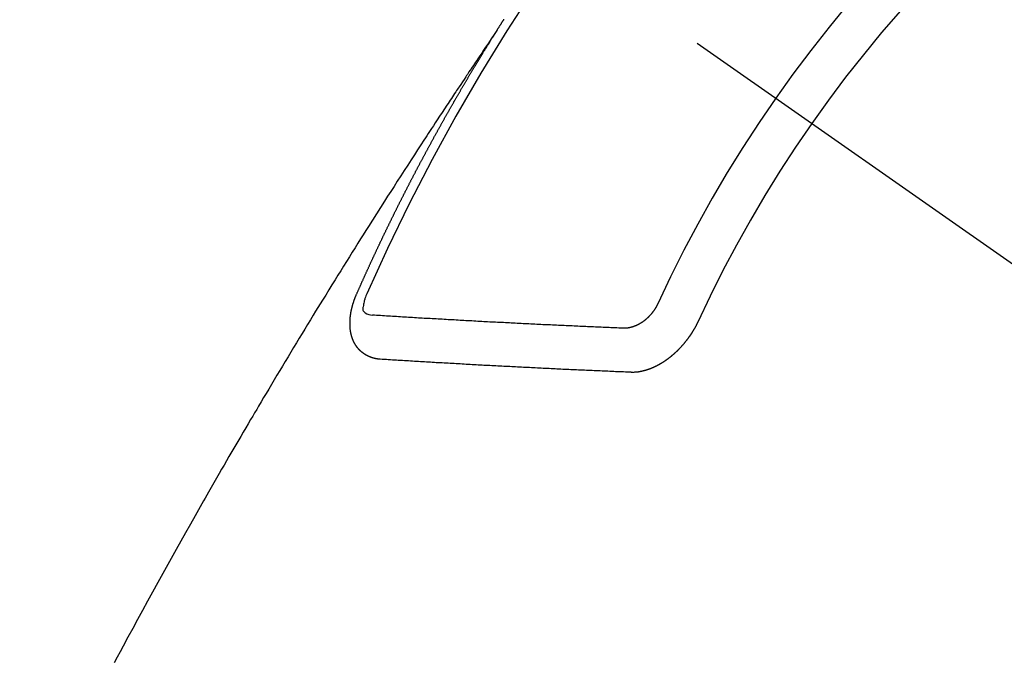
# Model space of a CAD drawing. Extents: x 27948 to 54421, y -13 to 8857.
# Drawn here: x 45222 to 45237, y 7128 to 7138 of the extents above; entities that cross this region are included whole.
import ezdxf

# ---------------------------------------------------------------- set-up
doc = ezdxf.new("R2010")
doc.units = 0
doc.header["$LTSCALE"] = 50
doc.header["$MEASUREMENT"] = 0
doc.linetypes.add('CENTER2', pattern=[1.125, 0.75, -0.125, 0.125, -0.125])
doc.linetypes.add('HIDDEN', pattern=[0.375, 0.25, -0.125])
doc.layers.get('0').update_dxf_attribs({"linetype": 'CONTINUOUS'})
doc.layers.get('DEFPOINTS').update_dxf_attribs({"color": 146, "linetype": 'CONTINUOUS'})
for name, color, linetype in [('150-機器', 8, 'CONTINUOUS'), ('160-文字', 254, 'CONTINUOUS'), ('166-寸法B', 11, 'CONTINUOUS')]:
    doc.layers.add(name, color=color, linetype=linetype)
doc.styles.add('KH001', font='txt')
doc.dimstyles.new('KH1xx030', dxfattribs={"dimscale": 30, "dimtxt": 2, "dimasz": 0.6, "dimexe": 0.3, "dimexo": 1.2, "dimgap": 0.5, "dimtad": 3, "dimdec": 1, "dimdsep": 46, "dimlunit": 6, "dimtxsty": 'KH001', "dimblk": 'DOT', "dimcen": 1, "dimdle": 1, "dimclrd": 256, "dimclre": 256, "dimclrt": 256, "dimadec": 0, "dimazin": 0, "dimtfac": 1, "dimtdec": 1, "dimtix": 1, "dimtmove": 2, "dimatfit": 3, "dimldrblk": 'CLOSEDBLANK', "dimfxl": 1, "dimtolj": 1, "dimtzin": 0, "dimlwd": -1, "dimlwe": -1, "dimarcsym": 0})

# ---------------------------------------------------------------- blocks, each defined once
blk = doc.blocks.new('F402_H')
at = {"layer": '150-機器', "color": 13, "linetype": 'CENTER2'}
blk.add_line((0, 0), (244.018, -170.863), dxfattribs=at)
at = {"layer": '150-機器', "color": 13, "linetype": 'HIDDEN'}
for points in [[(217.087, -153.962), (217.091, -153.956), (217.095, -153.95), (217.097, -153.945), (217.101, -153.939), (217.105, -153.933), (217.109, -153.927), (217.112, -153.922), (217.116, -153.916), (217.119, -153.91), (217.123, -153.905), (217.127, -153.9), (217.13, -153.893), (217.133, -153.888), (217.137, -153.883), (217.14, -153.876), (217.144, -153.871), (217.148, -153.866), (217.151, -153.859), (217.155, -153.854), (217.159, -153.849), (217.162, -153.842), (217.166, -153.837), (217.169, -153.832), (217.172, -153.826), (217.176, -153.82), (217.18, -153.815), (217.183, -153.809), (217.187, -153.803), (217.19, -153.798), (217.194, -153.792), (217.198, -153.786)], [(217.091, -153.956), (217.048, -154.02), (217.004, -154.085), (216.961, -154.149), (216.918, -154.213), (216.888, -154.257), (216.859, -154.301), (216.829, -154.345), (216.8, -154.389), (216.783, -154.414), (216.766, -154.439), (216.749, -154.465), (216.732, -154.49), (216.715, -154.515), (216.698, -154.54), (216.681, -154.565), (216.664, -154.59), (216.651, -154.609), (216.639, -154.628), (216.626, -154.646), (216.614, -154.665), (216.588, -154.703), (216.563, -154.741), (216.538, -154.779), (216.512, -154.817), (216.5, -154.836), (216.487, -154.855), (216.474, -154.874), (216.462, -154.893), (216.445, -154.918), (216.428, -154.943), (216.412, -154.968), (216.395, -154.993), (216.378, -155.019), (216.362, -155.044), (216.345, -155.07), (216.328, -155.095), (216.291, -155.152), (216.253, -155.209), (216.216, -155.265), (216.178, -155.322), (216.149, -155.366), (216.12, -155.411), (216.091, -155.455), (216.062, -155.499), (216.041, -155.532), (216.02, -155.564), (215.998, -155.597), (215.977, -155.629), (215.928, -155.704), (215.879, -155.779), (215.83, -155.854), (215.782, -155.93), (215.728, -156.012), (215.675, -156.095), (215.622, -156.178), (215.569, -156.26), (215.52, -156.337), (215.471, -156.413), (215.422, -156.489), (215.373, -156.565), (215.312, -156.661), (215.251, -156.756), (215.19, -156.852), (215.13, -156.948), (215.09, -157.012), (215.049, -157.075), (215.009, -157.139), (214.969, -157.203), (214.925, -157.273), (214.881, -157.344), (214.837, -157.414), (214.793, -157.484), (214.749, -157.554), (214.706, -157.625), (214.662, -157.695), (214.618, -157.766), (214.571, -157.842), (214.523, -157.919), (214.476, -157.996), (214.429, -158.073), (214.393, -158.13), (214.358, -158.188), (214.322, -158.245), (214.287, -158.303), (214.244, -158.374), (214.2, -158.444), (214.157, -158.515), (214.115, -158.586), (214.072, -158.656), (214.029, -158.727), (213.986, -158.797), (213.944, -158.868), (213.901, -158.938), (213.859, -159.009), (213.816, -159.08), (213.774, -159.15), (213.731, -159.221), (213.689, -159.292), (213.647, -159.363), (213.605, -159.434), (213.566, -159.498), (213.528, -159.563), (213.49, -159.627), (213.452, -159.691), (213.422, -159.743), (213.391, -159.794), (213.361, -159.845), (213.33, -159.897), (213.292, -159.961), (213.255, -160.025), (213.217, -160.09), (213.179, -160.154), (213.134, -160.231), (213.089, -160.309), (213.044, -160.386), (212.999, -160.464), (212.962, -160.528), (212.924, -160.593), (212.887, -160.657), (212.85, -160.722), (212.809, -160.793), (212.769, -160.864), (212.728, -160.935), (212.687, -161.006), (212.662, -161.051), (212.636, -161.096), (212.61, -161.141), (212.584, -161.186), (212.559, -161.232), (212.533, -161.277), (212.507, -161.322), (212.482, -161.368), (212.409, -161.497), (212.336, -161.626), (212.263, -161.755), (212.191, -161.884), (212.14, -161.975), (212.09, -162.065), (212.04, -162.156), (211.989, -162.246), (211.911, -162.388), (211.833, -162.531), (211.754, -162.673), (211.676, -162.815), (211.603, -162.951), (211.529, -163.086), (211.456, -163.222), (211.383, -163.358), (211.337, -163.442), (211.292, -163.526), (211.247, -163.61)], [(214.943, -157.995), (214.948, -157.985), (214.951, -157.977), (214.955, -157.968), (214.958, -157.96), (214.962, -157.952), (214.967, -157.943), (214.97, -157.934), (214.974, -157.926), (214.977, -157.917), (214.981, -157.909), (214.985, -157.9), (214.989, -157.891), (214.993, -157.883), (214.996, -157.874), (215, -157.866), (215.004, -157.857), (215.008, -157.849), (215.011, -157.84), (215.015, -157.832), (215.019, -157.822), (215.023, -157.814), (215.027, -157.806), (215.03, -157.797), (215.034, -157.789), (215.039, -157.78), (215.042, -157.772), (215.046, -157.763), (215.049, -157.755), (215.053, -157.745), (215.058, -157.737), (215.061, -157.729), (215.065, -157.72), (215.068, -157.712), (215.073, -157.703), (215.077, -157.695), (215.08, -157.686), (215.084, -157.678), (215.089, -157.669), (215.092, -157.66), (215.096, -157.652), (215.1, -157.644), (215.104, -157.635), (215.108, -157.626), (215.111, -157.618), (215.116, -157.61), (215.12, -157.601), (215.123, -157.592), (215.127, -157.584), (215.132, -157.575), (215.135, -157.566), (215.139, -157.558), (215.143, -157.55), (215.147, -157.541), (215.15, -157.532), (215.155, -157.524), (215.158, -157.516), (215.162, -157.506), (215.167, -157.498), (215.17, -157.49), (215.174, -157.481), (215.179, -157.473), (215.182, -157.464), (215.186, -157.456), (215.191, -157.447), (215.194, -157.438), (215.198, -157.43), (215.203, -157.421), (215.206, -157.413), (215.21, -157.404), (215.214, -157.396), (215.218, -157.387), (215.222, -157.378), (215.226, -157.371), (215.23, -157.361), (215.234, -157.353), (215.238, -157.345), (215.242, -157.335), (215.246, -157.328), (215.25, -157.319), (215.253, -157.311), (215.258, -157.302), (215.262, -157.293), (215.266, -157.285), (215.27, -157.276), (215.274, -157.268), (215.278, -157.26), (215.282, -157.25), (215.286, -157.242), (215.29, -157.234), (215.294, -157.225), (215.298, -157.217), (215.302, -157.208), (215.307, -157.199), (215.31, -157.191), (215.315, -157.183), (215.319, -157.174), (215.322, -157.165), (215.326, -157.157), (215.331, -157.148), (215.335, -157.14), (215.338, -157.132), (215.343, -157.123), (215.347, -157.114), (215.35, -157.106), (215.355, -157.097), (215.359, -157.089), (215.363, -157.081), (215.367, -157.071), (215.371, -157.063), (215.375, -157.055), (215.38, -157.046), (215.383, -157.038), (215.388, -157.029), (215.392, -157.02), (215.396, -157.013), (215.4, -157.003), (215.405, -156.995), (215.408, -156.987), (215.413, -156.978), (215.417, -156.97), (215.421, -156.962), (215.425, -156.952), (215.429, -156.944), (215.433, -156.935), (215.438, -156.927), (215.441, -156.919), (215.446, -156.91), (215.45, -156.901), (215.454, -156.893), (215.458, -156.884), (215.462, -156.876), (215.466, -156.867), (215.471, -156.859), (215.474, -156.851), (215.479, -156.842), (215.483, -156.833), (215.488, -156.825), (215.491, -156.816), (215.495, -156.808), (215.5, -156.799), (215.504, -156.791), (215.509, -156.782), (215.512, -156.774), (215.517, -156.766), (215.521, -156.756), (215.525, -156.748), (215.529, -156.739), (215.533, -156.731), (215.538, -156.723), (215.542, -156.714), (215.546, -156.706), (215.55, -156.697), (215.555, -156.689), (215.559, -156.681), (215.563, -156.672), (215.567, -156.664), (215.571, -156.654), (215.576, -156.646), (215.58, -156.638), (215.584, -156.629), (215.589, -156.621), (215.593, -156.612), (215.597, -156.604), (215.602, -156.595), (215.605, -156.587), (215.61, -156.579), (215.614, -156.57), (215.618, -156.562), (215.623, -156.553), (215.627, -156.544), (215.631, -156.536), (215.636, -156.528), (215.639, -156.519), (215.644, -156.51), (215.649, -156.503), (215.653, -156.493), (215.657, -156.485), (215.662, -156.477), (215.665, -156.468), (215.67, -156.459), (215.675, -156.451), (215.678, -156.443), (215.683, -156.434), (215.687, -156.426), (215.691, -156.417), (215.696, -156.409), (215.701, -156.4), (215.704, -156.392), (215.709, -156.383), (215.713, -156.375), (215.718, -156.366), (215.722, -156.358), (215.726, -156.35), (215.73, -156.341), (215.735, -156.333), (215.74, -156.324), (215.744, -156.316), (215.748, -156.307), (215.752, -156.299), (215.757, -156.29), (215.761, -156.282), (215.766, -156.273), (215.77, -156.265), (215.775, -156.256), (215.778, -156.248), (215.783, -156.239), (215.788, -156.231), (215.792, -156.223), (215.796, -156.214), (215.8, -156.206), (215.805, -156.197), (215.81, -156.189), (215.814, -156.18), (215.818, -156.172), (215.823, -156.163), (215.827, -156.155), (215.831, -156.146), (215.836, -156.138), (215.841, -156.129), (215.845, -156.121), (215.849, -156.112), (215.853, -156.104), (215.858, -156.095), (215.863, -156.087), (215.867, -156.079), (215.871, -156.07), (215.876, -156.061), (215.88, -156.054), (215.885, -156.045), (215.889, -156.037), (215.893, -156.028), (215.898, -156.02), (215.903, -156.011), (215.907, -156.003), (215.912, -155.994), (215.915, -155.986), (215.92, -155.977), (215.925, -155.969), (215.93, -155.96), (215.934, -155.952), (215.939, -155.944), (215.942, -155.935), (215.947, -155.926), (215.952, -155.918), (215.957, -155.91), (215.961, -155.902), (215.966, -155.893), (215.97, -155.884), (215.974, -155.876), (215.979, -155.867), (215.983, -155.859), (215.988, -155.85), (215.993, -155.842), (215.998, -155.834), (216.002, -155.826), (216.006, -155.817), (216.01, -155.809), (216.015, -155.8), (216.02, -155.792), (216.024, -155.783), (216.029, -155.775), (216.034, -155.767), (216.038, -155.759), (216.043, -155.75), (216.047, -155.741), (216.051, -155.733), (216.056, -155.724), (216.061, -155.716), (216.065, -155.707), (216.07, -155.699), (216.075, -155.691), (216.079, -155.683), (216.084, -155.674), (216.088, -155.666), (216.093, -155.657), (216.098, -155.648), (216.102, -155.64), (216.106, -155.631), (216.111, -155.623), (216.116, -155.615), (216.12, -155.607), (216.125, -155.598), (216.129, -155.59), (216.134, -155.581), (216.139, -155.572), (216.143, -155.565), (216.148, -155.556), (216.153, -155.548), (216.158, -155.539), (216.162, -155.531), (216.167, -155.522), (216.171, -155.515), (216.176, -155.506), (216.181, -155.497), (216.185, -155.489), (216.19, -155.48), (216.194, -155.472), (216.199, -155.464), (216.204, -155.456), (216.209, -155.447), (216.214, -155.438), (216.218, -155.43), (216.223, -155.422), (216.227, -155.414), (216.232, -155.405), (216.236, -155.397), (216.241, -155.388), (216.246, -155.38), (216.25, -155.372), (216.255, -155.363), (216.26, -155.355), (216.265, -155.346), (216.269, -155.338), (216.274, -155.33), (216.279, -155.321), (216.283, -155.313), (216.288, -155.304), (216.292, -155.296), (216.297, -155.287), (216.302, -155.279), (216.306, -155.271), (216.312, -155.263), (216.317, -155.255), (216.321, -155.246), (216.326, -155.237), (216.331, -155.229), (216.336, -155.221), (216.34, -155.213), (216.345, -155.204), (216.35, -155.195), (216.354, -155.187), (216.359, -155.179), (216.363, -155.171), (216.369, -155.162), (216.374, -155.154), (216.378, -155.146), (216.383, -155.137), (216.387, -155.129), (216.392, -155.12), (216.397, -155.112), (216.402, -155.104), (216.406, -155.095), (216.412, -155.088), (216.417, -155.079), (216.421, -155.07), (216.426, -155.062), (216.431, -155.053), (216.435, -155.046), (216.44, -155.037), (216.446, -155.029), (216.45, -155.021), (216.455, -155.012), (216.46, -155.003), (216.464, -154.995), (216.469, -154.987), (216.473, -154.979), (216.479, -154.97), (216.484, -154.962), (216.488, -154.954), (216.493, -154.945), (216.498, -154.937), (216.502, -154.928), (216.508, -154.92), (216.512, -154.912), (216.517, -154.904), (216.522, -154.895), (216.527, -154.887), (216.532, -154.879), (216.537, -154.871), (216.542, -154.862), (216.546, -154.853), (216.551, -154.845), (216.557, -154.837), (216.561, -154.828), (216.566, -154.82), (216.571, -154.812), (216.576, -154.804), (216.581, -154.796), (216.586, -154.787), (216.59, -154.779), (216.595, -154.77), (216.601, -154.762), (216.605, -154.754), (216.61, -154.745), (216.615, -154.737), (216.62, -154.729), (216.625, -154.721), (216.63, -154.712), (216.634, -154.704), (216.64, -154.696), (216.644, -154.688), (216.649, -154.679), (216.654, -154.67), (216.659, -154.663), (216.664, -154.654), (216.669, -154.645), (216.674, -154.638), (216.679, -154.629), (216.684, -154.621), (216.688, -154.613), (216.694, -154.605), (216.699, -154.596), (216.703, -154.588), (216.709, -154.58), (216.714, -154.571), (216.718, -154.563), (216.723, -154.554), (216.728, -154.547), (216.733, -154.538), (216.738, -154.529), (216.743, -154.522), (216.748, -154.513), (216.753, -154.505), (216.758, -154.497), (216.763, -154.489), (216.768, -154.48), (216.773, -154.472), (216.778, -154.464), (216.783, -154.455), (216.788, -154.448), (216.793, -154.439), (216.798, -154.43), (216.803, -154.423), (216.808, -154.414), (216.813, -154.405), (216.818, -154.398), (216.823, -154.389), (216.828, -154.381), (216.833, -154.373), (216.838, -154.364), (216.843, -154.356), (216.848, -154.348), (216.853, -154.34), (216.858, -154.331), (216.863, -154.323), (216.868, -154.315), (216.873, -154.307), (216.878, -154.299), (216.883, -154.29), (216.888, -154.282), (216.893, -154.274), (216.898, -154.266), (216.904, -154.257), (216.908, -154.25), (216.913, -154.241), (216.919, -154.233), (216.923, -154.225), (216.929, -154.216), (216.934, -154.208), (216.94, -154.2), (216.944, -154.192), (216.949, -154.183), (216.955, -154.175), (216.959, -154.167), (216.965, -154.159), (216.97, -154.15), (216.975, -154.143), (216.98, -154.134), (216.985, -154.126), (216.99, -154.118), (216.995, -154.11), (217, -154.101), (217.005, -154.093), (217.01, -154.085), (217.015, -154.076), (217.02, -154.069), (217.025, -154.06), (217.031, -154.052), (217.036, -154.043), (217.041, -154.036), (217.046, -154.027), (217.052, -154.019), (217.056, -154.011), (217.062, -154.003), (217.067, -153.994), (217.072, -153.987), (217.077, -153.978), (217.082, -153.97), (217.087, -153.962)], [(215.31, -158.977), (215.308, -158.977), (215.306, -158.976), (215.303, -158.976), (215.301, -158.976), (215.298, -158.976), (215.295, -158.975), (215.293, -158.975), (215.291, -158.975), (215.288, -158.975), (215.286, -158.975), (215.284, -158.974), (215.281, -158.974), (215.279, -158.973), (215.276, -158.973), (215.274, -158.973), (215.271, -158.973), (215.269, -158.973), (215.266, -158.972), (215.264, -158.971), (215.262, -158.971), (215.26, -158.971), (215.257, -158.971), (215.255, -158.97), (215.252, -158.969), (215.249, -158.97), (215.247, -158.969), (215.245, -158.969), (215.243, -158.969), (215.24, -158.968), (215.237, -158.968), (215.235, -158.967), (215.233, -158.967), (215.231, -158.966), (215.229, -158.965), (215.226, -158.965), (215.224, -158.964), (215.222, -158.964), (215.22, -158.964), (215.217, -158.963), (215.214, -158.962), (215.213, -158.961), (215.211, -158.961), (215.208, -158.961), (215.205, -158.96), (215.203, -158.959), (215.201, -158.958), (215.199, -158.958), (215.197, -158.958), (215.194, -158.957), (215.192, -158.955), (215.19, -158.955), (215.188, -158.955), (215.185, -158.954), (215.183, -158.953), (215.181, -158.952), (215.179, -158.952), (215.176, -158.95), (215.174, -158.95), (215.173, -158.949), (215.17, -158.949), (215.167, -158.948), (215.166, -158.947), (215.164, -158.946), (215.162, -158.945), (215.159, -158.944), (215.157, -158.944), (215.155, -158.943), (215.153, -158.942), (215.15, -158.941), (215.148, -158.94), (215.147, -158.939), (215.144, -158.939), (215.142, -158.937), (215.14, -158.937), (215.138, -158.936), (215.136, -158.935), (215.133, -158.934), (215.132, -158.933), (215.13, -158.932), (215.128, -158.931), (215.125, -158.93), (215.123, -158.929), (215.122, -158.928), (215.119, -158.928), (215.117, -158.926), (215.115, -158.925), (215.113, -158.924), (215.111, -158.923), (215.109, -158.921), (215.107, -158.921), (215.105, -158.92), (215.104, -158.919), (215.101, -158.917), (215.099, -158.917), (215.097, -158.916), (215.096, -158.915), (215.093, -158.913), (215.091, -158.912), (215.089, -158.911), (215.088, -158.91), (215.085, -158.908), (215.084, -158.907), (215.082, -158.906), (215.08, -158.906), (215.077, -158.904), (215.076, -158.903), (215.074, -158.902), (215.072, -158.901), (215.07, -158.899), (215.068, -158.898), (215.067, -158.897), (215.064, -158.895), (215.063, -158.894), (215.061, -158.893), (215.059, -158.892), (215.057, -158.89), (215.055, -158.889), (215.054, -158.888), (215.052, -158.886), (215.05, -158.885), (215.048, -158.884), (215.046, -158.882), (215.045, -158.881), (215.042, -158.88), (215.041, -158.878), (215.039, -158.877), (215.037, -158.876), (215.035, -158.874), (215.034, -158.872), (215.032, -158.871), (215.031, -158.87), (215.028, -158.868), (215.026, -158.867), (215.025, -158.865), (215.024, -158.864), (215.021, -158.862), (215.02, -158.861), (215.018, -158.86), (215.017, -158.858), (215.015, -158.856), (215.013, -158.855), (215.011, -158.854), (215.01, -158.852), (215.008, -158.851), (215.006, -158.849), (215.005, -158.847), (215.003, -158.846), (215.001, -158.845), (215, -158.843), (214.998, -158.841), (214.997, -158.84), (214.995, -158.838), (214.993, -158.837), (214.992, -158.835), (214.99, -158.834), (214.989, -158.832), (214.987, -158.83), (214.986, -158.828), (214.984, -158.827), (214.983, -158.826), (214.981, -158.823), (214.979, -158.822), (214.978, -158.82), (214.976, -158.819), (214.975, -158.817), (214.973, -158.814), (214.972, -158.813), (214.971, -158.811), (214.969, -158.81), (214.967, -158.808), (214.966, -158.806), (214.965, -158.804), (214.963, -158.802), (214.962, -158.801), (214.96, -158.799), (214.959, -158.797), (214.957, -158.796), (214.956, -158.794), (214.955, -158.792), (214.953, -158.79), (214.952, -158.788), (214.951, -158.786), (214.949, -158.784), (214.948, -158.783), (214.947, -158.781), (214.945, -158.779), (214.944, -158.777), (214.942, -158.775), (214.941, -158.773), (214.94, -158.772), (214.938, -158.769), (214.937, -158.767), (214.936, -158.765), (214.934, -158.764), (214.933, -158.762), (214.932, -158.76), (214.93, -158.757), (214.929, -158.755), (214.928, -158.754), (214.927, -158.752), (214.926, -158.75), (214.925, -158.748), (214.924, -158.746), (214.922, -158.743), (214.921, -158.741), (214.92, -158.739), (214.919, -158.737), (214.918, -158.735), (214.917, -158.733), (214.916, -158.731), (214.915, -158.729), (214.913, -158.727), (214.912, -158.725), (214.911, -158.723), (214.91, -158.721), (214.909, -158.719), (214.908, -158.717), (214.907, -158.714), (214.906, -158.712), (214.905, -158.71), (214.904, -158.708), (214.902, -158.706), (214.901, -158.704), (214.9, -158.701), (214.899, -158.699), (214.898, -158.697), (214.897, -158.695), (214.897, -158.692), (214.896, -158.691), (214.895, -158.689), (214.894, -158.687), (214.893, -158.684), (214.892, -158.682), (214.891, -158.68), (214.891, -158.677), (214.889, -158.675), (214.888, -158.673), (214.887, -158.67), (214.886, -158.668), (214.886, -158.665), (214.884, -158.663), (214.883, -158.661), (214.883, -158.658), (214.882, -158.656), (214.881, -158.654), (214.88, -158.652), (214.88, -158.649), (214.879, -158.647), (214.878, -158.644), (214.877, -158.642), (214.877, -158.639), (214.876, -158.638), (214.875, -158.635), (214.874, -158.633), (214.874, -158.631), (214.873, -158.629), (214.873, -158.626), (214.872, -158.624), (214.871, -158.621), (214.871, -158.618), (214.87, -158.616), (214.869, -158.614), (214.869, -158.611), (214.868, -158.609), (214.867, -158.606), (214.867, -158.603), (214.866, -158.601), (214.865, -158.599), (214.865, -158.596), (214.864, -158.594), (214.864, -158.592), (214.863, -158.589), (214.863, -158.586), (214.862, -158.584), (214.861, -158.581), (214.861, -158.579), (214.86, -158.576), (214.859, -158.574), (214.86, -158.572), (214.859, -158.569), (214.859, -158.566), (214.858, -158.563), (214.858, -158.56), (214.857, -158.558), (214.856, -158.556), (214.857, -158.554), (214.856, -158.551), (214.856, -158.548), (214.855, -158.545), (214.855, -158.542), (214.854, -158.54), (214.854, -158.537), (214.854, -158.535), (214.853, -158.532), (214.853, -158.529), (214.852, -158.526), (214.853, -158.524), (214.852, -158.521), (214.852, -158.519), (214.851, -158.516), (214.852, -158.514), (214.851, -158.511), (214.851, -158.508), (214.85, -158.505), (214.85, -158.503), (214.85, -158.5), (214.85, -158.497), (214.849, -158.495), (214.849, -158.492), (214.849, -158.49), (214.848, -158.487), (214.849, -158.485), (214.849, -158.481), (214.848, -158.478), (214.848, -158.476), (214.848, -158.473), (214.848, -158.471), (214.847, -158.468), (214.848, -158.465), (214.848, -158.462), (214.847, -158.459), (214.847, -158.457), (214.847, -158.454), (214.847, -158.451), (214.847, -158.448), (214.847, -158.446), (214.846, -158.443), (214.847, -158.44), (214.847, -158.437), (214.847, -158.435), (214.847, -158.432), (214.847, -158.428), (214.847, -158.426), (214.846, -158.424), (214.847, -158.42), (214.847, -158.418), (214.846, -158.415), (214.847, -158.412), (214.847, -158.409), (214.847, -158.407), (214.847, -158.403), (214.848, -158.401), (214.847, -158.398), (214.847, -158.395), (214.847, -158.393), (214.848, -158.389), (214.848, -158.387), (214.847, -158.384), (214.848, -158.381), (214.848, -158.378), (214.849, -158.375), (214.848, -158.372), (214.849, -158.369), (214.849, -158.367), (214.85, -158.364), (214.849, -158.361), (214.85, -158.358), (214.849, -158.355), (214.85, -158.352), (214.851, -158.35), (214.851, -158.346), (214.851, -158.344), (214.851, -158.34), (214.851, -158.338), (214.852, -158.335), (214.852, -158.332), (214.852, -158.329), (214.853, -158.326), (214.853, -158.324), (214.853, -158.32), (214.854, -158.318), (214.854, -158.314), (214.854, -158.312), (214.855, -158.309), (214.855, -158.305), (214.855, -158.303), (214.856, -158.3), (214.856, -158.296), (214.857, -158.294), (214.858, -158.291), (214.858, -158.288), (214.858, -158.285), (214.859, -158.282), (214.859, -158.279), (214.859, -158.277), (214.86, -158.274), (214.86, -158.27), (214.861, -158.268), (214.861, -158.265), (214.862, -158.262), (214.862, -158.258), (214.863, -158.256), (214.864, -158.253), (214.864, -158.249), (214.865, -158.246), (214.865, -158.244), (214.866, -158.241), (214.867, -158.238), (214.867, -158.234), (214.868, -158.231), (214.868, -158.229), (214.869, -158.226), (214.869, -158.223), (214.87, -158.22), (214.871, -158.217), (214.871, -158.214), (214.872, -158.211), (214.873, -158.208), (214.873, -158.205), (214.874, -158.202), (214.875, -158.199), (214.876, -158.196), (214.876, -158.193), (214.877, -158.19), (214.878, -158.187), (214.878, -158.184), (214.879, -158.181), (214.88, -158.178), (214.881, -158.175), (214.882, -158.172), (214.882, -158.169), (214.883, -158.166), (214.884, -158.163), (214.885, -158.16), (214.886, -158.157), (214.886, -158.154), (214.887, -158.151), (214.888, -158.148), (214.889, -158.145), (214.89, -158.142), (214.891, -158.139), (214.891, -158.136), (214.892, -158.133), (214.893, -158.13), (214.895, -158.127), (214.895, -158.124), (214.896, -158.121), (214.897, -158.118), (214.898, -158.115), (214.899, -158.112), (214.9, -158.109), (214.901, -158.106), (214.902, -158.103), (214.903, -158.1), (214.903, -158.097), (214.905, -158.093), (214.906, -158.09), (214.907, -158.087), (214.908, -158.085), (214.909, -158.082), (214.91, -158.079), (214.911, -158.076), (214.912, -158.073), (214.913, -158.069), (214.915, -158.067), (214.916, -158.063), (214.917, -158.06), (214.918, -158.057), (214.919, -158.054), (214.921, -158.052), (214.921, -158.049), (214.922, -158.046), (214.924, -158.042), (214.926, -158.039), (214.926, -158.036), (214.927, -158.033), (214.928, -158.03), (214.93, -158.028), (214.931, -158.024), (214.932, -158.021), (214.933, -158.018), (214.935, -158.015), (214.936, -158.012), (214.937, -158.009), (214.938, -158.006), (214.94, -158.003), (214.941, -158), (214.942, -157.997), (214.943, -157.995)], [(215.106, -157.969), (215.098, -157.988), (215.091, -158.008), (215.083, -158.028), (215.076, -158.049), (215.072, -158.061), (215.068, -158.074), (215.064, -158.087), (215.061, -158.1), (215.057, -158.119), (215.054, -158.137), (215.051, -158.157), (215.048, -158.176), (215.045, -158.189), (215.043, -158.201), (215.043, -158.213), (215.044, -158.225), (215.049, -158.238), (215.058, -158.249), (215.068, -158.26), (215.08, -158.269), (215.106, -158.283), (215.133, -158.293), (215.162, -158.299), (215.191, -158.303)], [(219.547, -158.129), (219.544, -158.132), (219.543, -158.136), (219.542, -158.139), (219.54, -158.142), (219.538, -158.146), (219.536, -158.149), (219.535, -158.152), (219.534, -158.156), (219.531, -158.16), (219.53, -158.162), (219.528, -158.166), (219.526, -158.169), (219.524, -158.173), (219.522, -158.176), (219.521, -158.179), (219.519, -158.183), (219.517, -158.186), (219.515, -158.19), (219.513, -158.193), (219.511, -158.195), (219.509, -158.199), (219.507, -158.202), (219.505, -158.206), (219.503, -158.209), (219.501, -158.212), (219.498, -158.216), (219.497, -158.218), (219.495, -158.222), (219.493, -158.225), (219.49, -158.228), (219.488, -158.232), (219.486, -158.235), (219.484, -158.238), (219.482, -158.241), (219.48, -158.244), (219.477, -158.247), (219.475, -158.25), (219.473, -158.254), (219.47, -158.256), (219.467, -158.26), (219.465, -158.263), (219.463, -158.265), (219.461, -158.269), (219.459, -158.272), (219.456, -158.275), (219.453, -158.278), (219.451, -158.281), (219.448, -158.284), (219.446, -158.286), (219.444, -158.29), (219.441, -158.292), (219.439, -158.296), (219.436, -158.299), (219.433, -158.302), (219.431, -158.305), (219.428, -158.307), (219.426, -158.31), (219.423, -158.313), (219.421, -158.316), (219.418, -158.319), (219.415, -158.322), (219.413, -158.324), (219.41, -158.326), (219.407, -158.33), (219.404, -158.332), (219.401, -158.335), (219.399, -158.338), (219.396, -158.34), (219.393, -158.343), (219.39, -158.346), (219.388, -158.348), (219.385, -158.351), (219.382, -158.353), (219.379, -158.356), (219.377, -158.358), (219.373, -158.361), (219.371, -158.364), (219.368, -158.367), (219.366, -158.369), (219.362, -158.371), (219.359, -158.374), (219.357, -158.376), (219.354, -158.379), (219.351, -158.381), (219.348, -158.383), (219.345, -158.386), (219.342, -158.387), (219.338, -158.39), (219.335, -158.393), (219.333, -158.394), (219.33, -158.397), (219.327, -158.399), (219.323, -158.401), (219.32, -158.404), (219.318, -158.406), (219.314, -158.408), (219.311, -158.41), (219.308, -158.412), (219.305, -158.414), (219.302, -158.416), (219.299, -158.418), (219.295, -158.42), (219.293, -158.422), (219.289, -158.424), (219.286, -158.426), (219.283, -158.428), (219.28, -158.43), (219.276, -158.432), (219.274, -158.433), (219.27, -158.436), (219.267, -158.437), (219.263, -158.44), (219.26, -158.441), (219.258, -158.443), (219.254, -158.444), (219.25, -158.446), (219.248, -158.448), (219.244, -158.449), (219.241, -158.451), (219.237, -158.453), (219.235, -158.455), (219.231, -158.456), (219.228, -158.457), (219.225, -158.459), (219.221, -158.46), (219.218, -158.461), (219.215, -158.463), (219.211, -158.465), (219.208, -158.467), (219.205, -158.468), (219.201, -158.469), (219.198, -158.47), (219.195, -158.472), (219.191, -158.473), (219.189, -158.474), (219.185, -158.475), (219.182, -158.476), (219.178, -158.477), (219.175, -158.479), (219.172, -158.48), (219.168, -158.481), (219.166, -158.482), (219.162, -158.483), (219.159, -158.484), (219.155, -158.485), (219.152, -158.486), (219.149, -158.487), (219.145, -158.488), (219.143, -158.489), (219.139, -158.49), (219.136, -158.49), (219.132, -158.491), (219.129, -158.493), (219.126, -158.493), (219.122, -158.494), (219.119, -158.494), (219.116, -158.496), (219.113, -158.496), (219.109, -158.496), (219.106, -158.497), (219.103, -158.498), (219.1, -158.498), (219.096, -158.499), (219.094, -158.5), (219.09, -158.5), (219.087, -158.5), (219.084, -158.501), (219.08, -158.501), (219.077, -158.502), (219.074, -158.502), (219.071, -158.502), (219.068, -158.503), (219.065, -158.503), (219.062, -158.503), (219.058, -158.503), (219.056, -158.503), (219.052, -158.503), (219.049, -158.504), (219.046, -158.504), (219.043, -158.503), (219.041, -158.504), (219.037, -158.504), (219.034, -158.504), (219.031, -158.503), (219.028, -158.504), (219.025, -158.504), (219.023, -158.504), (219.019, -158.503), (219.016, -158.503), (219.013, -158.503), (219.01, -158.502)], [(219.01, -158.502), (218.981, -158.501), (218.951, -158.5), (218.921, -158.499), (218.891, -158.498), (218.862, -158.497), (218.832, -158.496), (218.803, -158.494), (218.773, -158.493), (218.743, -158.492), (218.714, -158.491), (218.684, -158.489), (218.654, -158.488), (218.624, -158.486), (218.595, -158.485), (218.565, -158.484), (218.536, -158.483), (218.506, -158.481), (218.476, -158.48), (218.446, -158.478), (218.416, -158.477), (218.387, -158.476), (218.357, -158.475), (218.327, -158.473), (218.297, -158.472), (218.268, -158.47), (218.238, -158.469), (218.208, -158.467), (218.178, -158.466), (218.149, -158.465), (218.118, -158.463), (218.089, -158.462), (218.059, -158.461), (218.03, -158.459), (217.999, -158.458), (217.97, -158.456), (217.94, -158.455), (217.91, -158.453), (217.88, -158.452), (217.85, -158.45), (217.819, -158.45), (217.79, -158.449), (217.759, -158.447), (217.73, -158.446), (217.7, -158.444), (217.67, -158.443), (217.64, -158.441), (217.61, -158.44), (217.58, -158.438), (217.55, -158.437), (217.52, -158.435), (217.49, -158.434), (217.46, -158.432), (217.43, -158.431), (217.4, -158.429), (217.37, -158.428), (217.341, -158.426), (217.31, -158.425), (217.281, -158.423), (217.25, -158.421), (217.22, -158.42), (217.19, -158.418), (217.16, -158.417), (217.13, -158.415), (217.1, -158.414), (217.069, -158.412), (217.04, -158.411), (217.009, -158.409), (216.98, -158.408), (216.949, -158.406), (216.919, -158.404), (216.889, -158.403), (216.859, -158.401), (216.829, -158.399), (216.799, -158.398), (216.769, -158.396), (216.738, -158.394), (216.708, -158.392), (216.678, -158.391), (216.648, -158.389), (216.618, -158.388), (216.587, -158.386), (216.558, -158.385), (216.527, -158.383), (216.497, -158.381), (216.466, -158.379), (216.436, -158.377), (216.406, -158.376), (216.376, -158.374), (216.346, -158.373), (216.315, -158.371), (216.285, -158.369), (216.254, -158.367), (216.225, -158.366), (216.194, -158.364), (216.164, -158.362), (216.134, -158.361), (216.103, -158.359), (216.073, -158.357), (216.043, -158.355), (216.012, -158.353), (215.982, -158.352), (215.951, -158.35), (215.921, -158.348), (215.891, -158.347), (215.861, -158.345), (215.831, -158.343), (215.8, -158.341), (215.77, -158.339), (215.739, -158.338), (215.709, -158.336), (215.679, -158.334), (215.648, -158.332), (215.617, -158.33), (215.587, -158.328), (215.556, -158.326), (215.526, -158.324), (215.495, -158.323), (215.465, -158.321), (215.435, -158.319), (215.404, -158.317), (215.374, -158.315), (215.344, -158.313), (215.314, -158.311), (215.282, -158.309), (215.252, -158.307), (215.222, -158.305), (215.191, -158.303)], [(220.167, -158.391), (220.166, -158.394), (220.164, -158.398), (220.162, -158.401), (220.161, -158.404), (220.159, -158.407), (220.158, -158.411), (220.156, -158.413), (220.155, -158.416), (220.153, -158.42), (220.152, -158.423), (220.151, -158.426), (220.149, -158.429), (220.147, -158.433), (220.146, -158.435), (220.144, -158.439), (220.142, -158.441), (220.141, -158.445), (220.139, -158.448), (220.138, -158.452), (220.136, -158.454), (220.135, -158.458), (220.133, -158.46), (220.131, -158.464), (220.13, -158.467), (220.128, -158.47), (220.127, -158.473), (220.124, -158.476), (220.123, -158.479), (220.121, -158.482), (220.12, -158.485), (220.118, -158.489), (220.116, -158.491), (220.115, -158.495), (220.113, -158.497), (220.111, -158.501), (220.11, -158.504), (220.107, -158.507), (220.105, -158.51), (220.104, -158.513), (220.102, -158.517), (220.1, -158.519), (220.099, -158.523), (220.097, -158.525), (220.095, -158.529), (220.093, -158.531), (220.092, -158.535), (220.089, -158.538), (220.088, -158.541), (220.085, -158.544), (220.084, -158.546), (220.082, -158.55), (220.08, -158.553), (220.078, -158.556), (220.076, -158.559), (220.074, -158.562), (220.073, -158.565), (220.071, -158.568), (220.069, -158.571), (220.066, -158.574), (220.065, -158.577), (220.062, -158.58), (220.061, -158.583), (220.059, -158.586), (220.057, -158.59), (220.055, -158.592), (220.053, -158.595), (220.051, -158.598), (220.049, -158.601), (220.047, -158.604), (220.045, -158.607), (220.043, -158.61), (220.041, -158.613), (220.039, -158.616), (220.037, -158.618), (220.035, -158.622), (220.032, -158.625), (220.031, -158.627), (220.028, -158.631), (220.026, -158.634), (220.024, -158.636), (220.022, -158.64), (220.02, -158.642), (220.018, -158.645), (220.016, -158.649), (220.014, -158.651), (220.012, -158.654), (220.01, -158.657), (220.008, -158.66), (220.005, -158.663), (220.004, -158.666), (220.001, -158.668), (219.999, -158.671), (219.997, -158.674), (219.994, -158.677), (219.993, -158.68), (219.99, -158.683), (219.989, -158.686), (219.986, -158.689), (219.983, -158.691), (219.981, -158.694), (219.979, -158.697), (219.977, -158.7), (219.975, -158.703), (219.972, -158.706), (219.97, -158.708), (219.968, -158.711), (219.966, -158.714), (219.963, -158.716), (219.961, -158.72), (219.959, -158.722), (219.957, -158.725), (219.954, -158.727), (219.952, -158.731), (219.95, -158.733), (219.948, -158.736), (219.945, -158.739), (219.943, -158.741), (219.941, -158.745), (219.938, -158.747), (219.936, -158.75), (219.934, -158.753), (219.931, -158.755), (219.929, -158.758), (219.927, -158.76), (219.924, -158.763), (219.923, -158.766), (219.919, -158.769), (219.917, -158.772), (219.915, -158.774), (219.912, -158.777), (219.911, -158.779), (219.908, -158.782), (219.906, -158.785), (219.903, -158.787), (219.901, -158.79), (219.898, -158.792), (219.896, -158.796), (219.893, -158.798), (219.891, -158.801), (219.888, -158.803), (219.886, -158.806), (219.883, -158.808), (219.881, -158.811), (219.879, -158.813), (219.876, -158.816), (219.874, -158.818), (219.871, -158.821), (219.869, -158.823), (219.867, -158.827), (219.864, -158.828), (219.861, -158.831), (219.859, -158.834), (219.856, -158.836), (219.854, -158.839), (219.851, -158.841), (219.849, -158.843), (219.847, -158.847), (219.844, -158.849), (219.842, -158.852), (219.839, -158.854), (219.836, -158.856), (219.834, -158.859), (219.831, -158.861), (219.829, -158.863), (219.826, -158.866), (219.824, -158.869), (219.821, -158.871), (219.818, -158.873), (219.816, -158.876), (219.813, -158.878), (219.81, -158.881), (219.808, -158.883), (219.806, -158.885), (219.803, -158.888), (219.8, -158.89), (219.797, -158.893), (219.796, -158.895), (219.793, -158.898), (219.79, -158.9), (219.787, -158.901), (219.784, -158.904), (219.782, -158.906), (219.78, -158.909), (219.777, -158.911), (219.774, -158.913), (219.771, -158.916), (219.769, -158.918), (219.766, -158.92), (219.763, -158.922), (219.761, -158.925), (219.758, -158.927), (219.756, -158.929), (219.753, -158.931), (219.75, -158.934), (219.748, -158.936), (219.745, -158.938), (219.742, -158.94), (219.739, -158.942), (219.737, -158.944), (219.734, -158.947), (219.731, -158.949), (219.729, -158.95), (219.726, -158.952), (219.723, -158.955), (219.721, -158.957), (219.718, -158.959), (219.715, -158.961), (219.712, -158.963), (219.71, -158.965), (219.707, -158.967), (219.704, -158.97), (219.702, -158.972), (219.699, -158.974), (219.697, -158.975), (219.694, -158.978), (219.691, -158.98), (219.689, -158.982), (219.685, -158.983), (219.683, -158.985), (219.68, -158.988), (219.677, -158.99), (219.674, -158.992), (219.672, -158.993), (219.669, -158.995), (219.666, -158.997), (219.663, -158.999), (219.66, -159.001), (219.658, -159.003), (219.655, -159.005), (219.652, -159.006), (219.649, -159.008), (219.647, -159.01), (219.644, -159.012), (219.641, -159.015), (219.638, -159.016), (219.635, -159.018), (219.633, -159.02), (219.63, -159.022), (219.627, -159.023), (219.624, -159.025), (219.622, -159.027), (219.619, -159.028), (219.616, -159.03), (219.613, -159.032), (219.611, -159.034), (219.608, -159.035), (219.605, -159.037), (219.603, -159.039), (219.599, -159.04), (219.597, -159.042), (219.594, -159.044), (219.591, -159.045), (219.588, -159.047), (219.586, -159.049), (219.582, -159.05), (219.58, -159.052), (219.576, -159.053), (219.574, -159.055), (219.571, -159.057), (219.568, -159.058), (219.566, -159.06), (219.562, -159.061), (219.56, -159.063), (219.558, -159.064), (219.554, -159.066), (219.552, -159.068), (219.548, -159.069), (219.546, -159.071), (219.543, -159.072), (219.541, -159.073), (219.537, -159.074), (219.535, -159.076), (219.531, -159.078), (219.529, -159.08), (219.525, -159.081), (219.524, -159.082), (219.52, -159.083), (219.518, -159.085), (219.514, -159.086), (219.512, -159.087), (219.509, -159.089), (219.506, -159.091), (219.503, -159.092), (219.501, -159.093), (219.498, -159.094), (219.495, -159.096), (219.492, -159.098), (219.489, -159.098), (219.487, -159.1), (219.483, -159.101), (219.481, -159.102), (219.478, -159.104), (219.475, -159.105), (219.473, -159.106), (219.469, -159.107), (219.467, -159.108), (219.464, -159.11), (219.461, -159.111), (219.459, -159.112), (219.455, -159.113), (219.453, -159.114), (219.45, -159.116), (219.447, -159.117), (219.444, -159.117), (219.441, -159.119), (219.439, -159.12), (219.435, -159.121), (219.433, -159.122), (219.43, -159.123), (219.427, -159.124), (219.425, -159.126), (219.422, -159.126), (219.418, -159.128), (219.416, -159.128), (219.413, -159.13), (219.41, -159.13), (219.407, -159.132), (219.404, -159.132), (219.402, -159.133), (219.399, -159.135), (219.396, -159.135), (219.393, -159.136), (219.391, -159.138), (219.388, -159.138), (219.385, -159.139), (219.382, -159.14), (219.38, -159.141), (219.377, -159.142), (219.374, -159.143), (219.371, -159.143), (219.368, -159.144), (219.366, -159.146), (219.363, -159.146), (219.36, -159.147), (219.357, -159.148), (219.354, -159.148), (219.351, -159.149), (219.349, -159.151), (219.346, -159.151), (219.343, -159.152), (219.34, -159.152), (219.338, -159.153), (219.334, -159.154), (219.332, -159.154), (219.33, -159.155), (219.327, -159.156), (219.324, -159.156), (219.321, -159.157), (219.318, -159.158), (219.315, -159.159), (219.312, -159.159), (219.31, -159.16), (219.307, -159.16), (219.305, -159.161), (219.302, -159.162), (219.299, -159.162), (219.296, -159.163), (219.294, -159.163), (219.291, -159.164), (219.288, -159.164), (219.285, -159.165), (219.283, -159.165), (219.28, -159.166), (219.277, -159.166), (219.274, -159.167), (219.271, -159.167), (219.269, -159.168), (219.266, -159.168), (219.263, -159.169), (219.26, -159.169), (219.258, -159.17), (219.255, -159.17), (219.252, -159.171), (219.25, -159.172), (219.248, -159.171), (219.245, -159.172), (219.241, -159.172), (219.239, -159.172), (219.236, -159.173), (219.233, -159.173), (219.231, -159.173), (219.228, -159.173), (219.225, -159.174), (219.223, -159.174), (219.22, -159.174), (219.218, -159.175), (219.215, -159.175), (219.212, -159.175), (219.21, -159.175), (219.207, -159.176), (219.204, -159.176), (219.202, -159.176), (219.199, -159.176), (219.197, -159.176), (219.194, -159.176), (219.192, -159.177), (219.189, -159.176), (219.186, -159.177), (219.184, -159.176), (219.181, -159.177), (219.179, -159.176), (219.176, -159.177), (219.174, -159.177), (219.171, -159.177), (219.169, -159.177), (219.166, -159.177), (219.163, -159.176), (219.16, -159.177), (219.158, -159.176), (219.155, -159.177), (219.153, -159.177), (219.15, -159.177), (219.148, -159.177), (219.145, -159.177), (219.142, -159.176)], [(219.142, -159.176), (219.112, -159.175), (219.083, -159.174), (219.053, -159.173), (219.024, -159.171), (218.994, -159.171), (218.964, -159.17), (218.934, -159.168), (218.904, -159.167), (218.874, -159.166), (218.845, -159.164), (218.815, -159.163), (218.785, -159.161), (218.755, -159.16), (218.726, -159.159), (218.696, -159.158), (218.667, -159.156), (218.636, -159.155), (218.606, -159.154), (218.576, -159.153), (218.546, -159.151), (218.516, -159.15), (218.487, -159.149), (218.457, -159.147), (218.427, -159.146), (218.397, -159.144), (218.367, -159.143), (218.337, -159.141), (218.308, -159.14), (218.277, -159.138), (218.247, -159.138), (218.218, -159.137), (218.187, -159.135), (218.158, -159.134), (218.127, -159.132), (218.098, -159.131), (218.068, -159.129), (218.038, -159.128), (218.008, -159.126), (217.978, -159.125), (217.948, -159.123), (217.918, -159.122), (217.888, -159.12), (217.857, -159.119), (217.828, -159.118), (217.797, -159.116), (217.768, -159.115), (217.737, -159.113), (217.708, -159.112), (217.677, -159.11), (217.648, -159.109), (217.617, -159.107), (217.587, -159.105), (217.557, -159.104), (217.527, -159.102), (217.497, -159.101), (217.467, -159.099), (217.437, -159.098), (217.407, -159.097), (217.376, -159.095), (217.346, -159.094), (217.316, -159.092), (217.286, -159.09), (217.255, -159.089), (217.226, -159.087), (217.195, -159.086), (217.165, -159.084), (217.135, -159.083), (217.105, -159.081), (217.075, -159.079), (217.044, -159.077), (217.015, -159.076), (216.984, -159.074), (216.954, -159.072), (216.923, -159.071), (216.893, -159.07), (216.863, -159.068), (216.833, -159.067), (216.802, -159.065), (216.772, -159.063), (216.741, -159.061), (216.712, -159.06), (216.681, -159.058), (216.651, -159.056), (216.621, -159.055), (216.59, -159.053), (216.56, -159.051), (216.529, -159.049), (216.499, -159.047), (216.469, -159.046), (216.439, -159.044), (216.409, -159.042), (216.378, -159.041), (216.348, -159.039), (216.317, -159.038), (216.286, -159.036), (216.256, -159.034), (216.226, -159.032), (216.195, -159.031), (216.165, -159.029), (216.135, -159.027), (216.104, -159.025), (216.074, -159.023), (216.043, -159.022), (216.013, -159.02), (215.983, -159.018), (215.952, -159.016), (215.922, -159.014), (215.891, -159.012), (215.86, -159.01), (215.83, -159.009), (215.799, -159.007), (215.769, -159.005), (215.739, -159.003), (215.708, -159.001), (215.678, -158.999), (215.647, -158.997), (215.616, -158.995), (215.585, -158.994), (215.555, -158.993), (215.524, -158.991), (215.494, -158.989), (215.463, -158.987), (215.432, -158.985), (215.402, -158.983), (215.372, -158.981), (215.34, -158.979), (215.31, -158.977)]]:
    blk.add_lwpolyline(points, dxfattribs=at)
for centre, radius, start, end in [((243.713, -170.649), 31.291, 133.8895, 156.1104), ((237.851, -166.545), 20.146, 134.6922, 155.3077), ((237.851, -166.545), 19.474, 134.6922, 155.3077)]:
    blk.add_arc(centre, radius, start, end, dxfattribs=at)
blk = doc.blocks.new('_Dot')
at = {"color": 0, "linetype": 'ByBlock', "lineweight": -2}
blk.add_line((-0.5, 0), (-1, 0), dxfattribs=at)
at = {"color": 0, "linetype": 'ByBlock', "const_width": 0.5}
blk.add_lwpolyline([(-0.25, 0, 1), (0.25, 0, 1)], format="xyb", close=True, dxfattribs=at)
blk = doc.blocks.new('*D157')
at = {"layer": '166-寸法B', "transparency": 16777216}
for p, q in [((45288.296, 7511.567), (45656.234, 7511.567)), ((45647.234, 7493.567), (45647.234, 7104.567)), ((45180.711, 7086.567), (45656.234, 7086.567))]:
    blk.add_line(p, q, dxfattribs=at)
at = {"layer": 'DEFPOINTS', "color": 0, "transparency": 16777216}
for p in [(45252.296, 7511.567), (45144.711, 7086.567), (45647.234, 7086.567)]:
    blk.add_point(p, dxfattribs=at)
at = {"layer": '166-寸法B', "transparency": 16777216, "xscale": 18, "yscale": 18, "zscale": 18}
for p, rotation in [((45647.234, 7511.567), 90), ((45647.234, 7086.567), 270)]:
    blk.add_blockref('_Dot', p, dxfattribs=dict(at, rotation=rotation))
at = {"layer": '166-寸法B', "transparency": 16777216, "insert": (45602.234, 7299.067), "char_height": 60, "attachment_point": 5, "rotation": 90, "style": 'KH001'}
blk.add_mtext('\\A1;425', dxfattribs=at)
blk = doc.blocks.new('_ClosedBlank')
at = {"color": 0, "linetype": 'ByBlock', "lineweight": -2}
for p, q in [((-1, 0.16667), (0, 0)), ((-1, 0.16667), (-1, -0.16667)), ((0, 0), (-1, -0.16667))]:
    blk.add_line(p, q, dxfattribs=at)

msp = doc.modelspace()

# ---------------------------------------------------------------- block references
at = {"layer": '150-機器'}
msp.add_blockref('F402_H', (45012.296, 7291.777), dxfattribs=at)

# ---------------------------------------------------------------- dimensions: what is measured, and where the dimension line sits
at = {"layer": '166-寸法B'}
dim = msp.add_linear_dim(base=(45647.234, 7086.567), p1=(45252.296, 7511.567), p2=(45144.711, 7086.567), angle=90, dimstyle='KH1xx030', dxfattribs=at)
dim.commit()
dim.dimension.update_dxf_attribs({"geometry": '*D157', "text_midpoint": (45602.234, 7299.067)})

# ---------------------------------------------------------------- leaders
at = {"layer": '160-文字', "annotation_type": 0, "has_hookline": 1, "hookline_direction": 0}
for points, text_width in [([(44256.243, 7312.596), (45463.779, 5518.663), (45481.779, 5518.663)], 1240.203), ([(44522.862, 7308.111), (45922.546, 5908.126), (45940.546, 5908.126)], 1630.051), ([(44892.296, 7298.948), (45924.698, 6185.402), (45942.698, 6185.402)], 963.959)]:
    msp.add_leader(points, dimstyle='KH1xx030', override={"dimgap": 0.5, "dimtad": 1}, dxfattribs=dict(at, text_width=text_width))
at = {"layer": '160-文字'}
msp.add_leader([(45135.987, 7295.332), (45924.698, 6185.402)], dimstyle='KH1xx030', override={"dimgap": 0.5, "dimtad": 1}, dxfattribs=at)

doc.saveas('drawing.dxf')
